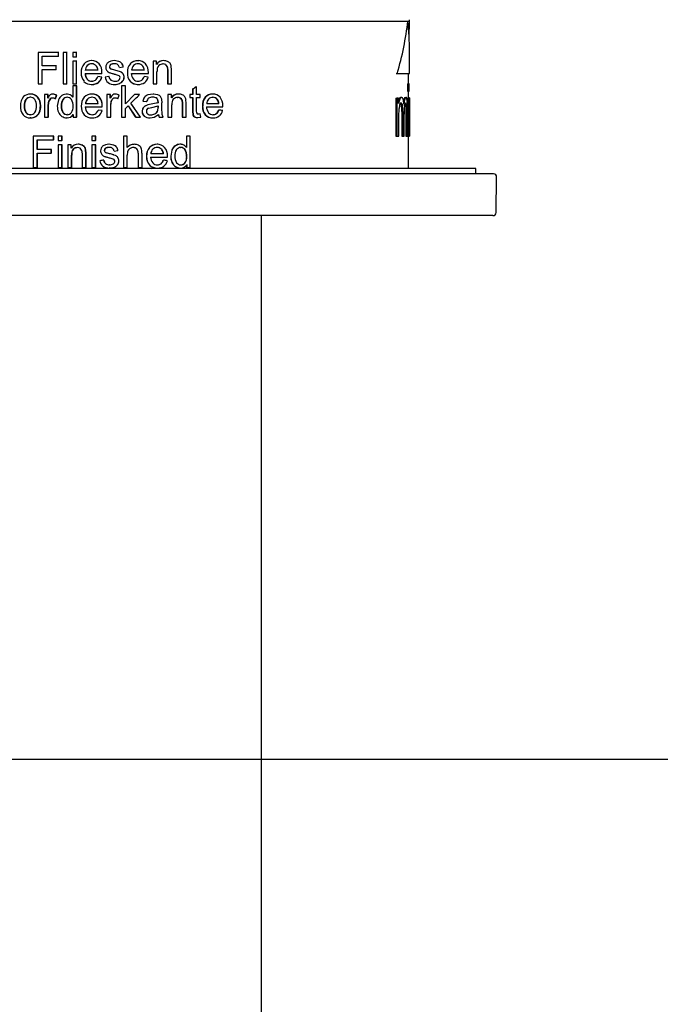
# Model space of a CAD drawing. Extents: x 33 to 271, y 10 to 201.
# Drawn here: x 82 to 95, y 53 to 74 of the extents above; entities that cross this region are included whole.
import ezdxf

# ---------------------------------------------------------------- set-up
doc = ezdxf.new("R2010")
doc.units = 0
for name, color, linetype in [('27750-RIVESTIMEN', 7, 'CONTINUOUS'), ('_TRANSLATION', 7, 'CONTINUOUS'), ('C028118_30000ZZ', 7, 'CONTINUOUS'), ('C034052_06801ZZ', 7, 'CONTINUOUS'), ('C079E90', 7, 'CONTINUOUS'), ('C098078_00101ZZ', 7, 'CONTINUOUS')]:
    doc.layers.add(name, color=color, linetype=linetype)

# ---------------------------------------------------------------- blocks, each defined once
blk = doc.blocks.new('SE2')
at = {"layer": '27750-RIVESTIMEN', "color": 7, "linetype": 'CONTINUOUS'}
for p, q in [((89.857, 73.379), (89.863, 73.733)), ((89.842, 72.503), (89.844, 72.633))]:
    blk.add_line(p, q, dxfattribs=at)
at = {"layer": 'C028118_30000ZZ', "color": 7, "linetype": 'CONTINUOUS'}
for p, q in [((91.261, 70.631), (76.741, 70.631)), ((91.261, 70.521), (91.261, 70.631))]:
    blk.add_line(p, q, dxfattribs=at)
at = {"layer": 'C034052_06801ZZ', "color": 7, "linetype": 'CONTINUOUS'}
for p, q in [((91.633, 70.521), (76.368, 70.521)), ((91.686, 69.706), (91.699, 70.454)), ((91.62, 69.641), (76.381, 69.641))]:
    blk.add_line(p, q, dxfattribs=at)
for centre, start, end in [((91.633, 70.455), 359, 90), ((91.62, 69.707), 270, 359)]:
    blk.add_arc(centre, 0.066, start, end, dxfattribs=at)
at = {"layer": 'C079E90', "color": 7, "linetype": 'CONTINUOUS'}
for p, q in [((89.864, 73.733), (89.864, 73.763)), ((78.138, 73.733), (89.864, 73.733)), ((82.047, 73.073), (82.047, 72.413)), ((82.475, 73.073), (82.047, 73.073)), ((82.13, 72.995), (82.475, 72.995)), ((82.13, 72.791), (82.13, 72.995)), ((82.48, 73.073), (82.475, 73.073)), ((82.475, 72.995), (82.475, 73.073)), ((82.48, 72.995), (82.475, 72.995)), ((82.652, 73.073), (82.573, 73.073)), ((82.573, 73.073), (82.573, 72.413)), ((82.652, 72.413), (82.652, 73.073)), ((82.657, 73.073), (82.652, 73.073)), ((82.856, 73.073), (82.776, 73.073)), ((82.776, 73.073), (82.776, 72.98)), ((82.776, 72.98), (82.856, 72.98)), ((82.856, 72.98), (82.856, 73.073)), ((82.86, 73.073), (82.856, 73.073)), ((82.86, 72.98), (82.856, 72.98)), ((89.864, 72.633), (89.864, 73.099)), ((82.428, 72.791), (82.13, 72.791)), ((82.434, 72.791), (82.428, 72.791)), ((82.428, 72.713), (82.428, 72.791)), ((82.856, 72.891), (82.776, 72.891)), ((82.776, 72.891), (82.776, 72.413)), ((82.856, 72.413), (82.856, 72.891)), ((82.86, 72.891), (82.856, 72.891)), ((83.084, 72.798), (83.08, 72.798)), ((83.166, 72.902), (83.162, 72.902)), ((83.175, 72.902), (83.172, 72.902)), ((83.177, 72.835), (83.173, 72.835)), ((83.331, 72.836), (83.329, 72.836)), ((83.576, 72.892), (83.525, 72.868)), ((83.55, 72.773), (83.548, 72.773)), ((83.573, 72.817), (83.572, 72.817)), ((83.646, 72.902), (83.576, 72.892)), ((83.662, 72.703), (83.589, 72.724)), ((83.591, 72.724), (83.589, 72.724)), ((83.663, 72.703), (83.591, 72.724)), ((83.745, 72.885), (83.646, 72.902)), ((83.648, 72.902), (83.646, 72.902)), ((83.746, 72.885), (83.648, 72.902)), ((83.747, 72.886), (83.746, 72.886)), ((83.757, 72.757), (83.837, 72.768)), ((83.758, 72.757), (83.757, 72.757)), ((83.758, 72.757), (83.837, 72.768)), ((83.809, 72.841), (83.808, 72.841)), ((83.838, 72.768), (83.837, 72.768)), ((84.027, 72.868), (84.026, 72.868)), ((84.148, 72.902), (84.148, 72.902)), ((84.149, 72.835), (84.15, 72.835)), ((84.167, 72.902), (84.165, 72.902)), ((84.25, 72.788), (84.251, 72.788)), ((84.465, 72.891), (84.467, 72.891)), ((84.54, 72.891), (84.467, 72.891)), ((84.467, 72.891), (84.467, 72.413)), ((84.54, 72.823), (84.54, 72.891)), ((84.673, 72.832), (84.675, 72.832)), ((84.69, 72.902), (84.692, 72.902)), ((84.728, 72.816), (84.731, 72.816)), ((84.762, 72.778), (84.771, 72.704)), ((84.762, 72.777), (84.765, 72.777)), ((84.765, 72.778), (84.774, 72.704)), ((84.856, 72.707), (84.849, 72.785)), ((82.13, 72.713), (82.428, 72.713)), ((82.13, 72.413), (82.13, 72.713)), ((82.434, 72.713), (82.428, 72.713)), ((83.034, 72.631), (83.389, 72.631)), ((83.304, 72.698), (83.038, 72.698)), ((83.387, 72.556), (83.304, 72.567)), ((83.306, 72.567), (83.304, 72.567)), ((83.389, 72.556), (83.306, 72.567)), ((83.389, 72.556), (83.387, 72.556)), ((83.389, 72.631), (83.39, 72.653)), ((83.391, 72.631), (83.389, 72.631)), ((83.392, 72.653), (83.39, 72.653)), ((83.536, 72.568), (83.456, 72.555)), ((83.538, 72.568), (83.536, 72.568)), ((83.57, 72.642), (83.607, 72.631)), ((83.663, 72.703), (83.661, 72.703)), ((83.781, 72.665), (83.662, 72.703)), ((83.782, 72.664), (83.663, 72.703)), ((83.665, 72.615), (83.664, 72.616)), ((83.664, 72.615), (83.747, 72.588)), ((83.782, 72.665), (83.782, 72.665)), ((83.836, 72.622), (83.835, 72.622)), ((83.855, 72.553), (83.855, 72.553)), ((84.009, 72.631), (84.367, 72.631)), ((84.281, 72.698), (84.013, 72.698)), ((84.28, 72.567), (84.281, 72.567)), ((84.365, 72.556), (84.281, 72.567)), ((84.367, 72.631), (84.368, 72.653)), ((84.548, 72.413), (84.548, 72.674)), ((84.771, 72.704), (84.771, 72.413)), ((84.771, 72.704), (84.774, 72.704)), ((84.774, 72.704), (84.774, 72.413)), ((84.855, 72.413), (84.855, 72.707)), ((89.585, 72.633), (89.607, 72.633)), ((89.607, 72.633), (89.864, 72.633)), ((82.047, 72.413), (82.13, 72.413)), ((82.137, 72.413), (82.13, 72.413)), ((82.573, 72.413), (82.652, 72.413)), ((82.657, 72.413), (82.652, 72.413)), ((82.776, 72.413), (82.856, 72.413)), ((82.856, 72.369), (82.777, 72.369)), ((82.777, 72.369), (82.777, 72.132)), ((82.86, 72.413), (82.856, 72.413)), ((82.856, 71.709), (82.856, 72.369)), ((82.861, 72.369), (82.856, 72.369)), ((82.861, 71.709), (82.861, 72.369)), ((83.081, 72.51), (83.078, 72.51)), ((83.181, 72.468), (83.178, 72.468)), ((83.179, 72.402), (83.181, 72.402)), ((83.316, 72.443), (83.313, 72.443)), ((83.576, 72.495), (83.574, 72.495)), ((83.635, 72.402), (83.638, 72.402)), ((83.662, 72.469), (83.661, 72.469)), ((83.662, 72.403), (83.661, 72.403)), ((83.763, 72.422), (83.762, 72.422)), ((83.884, 72.369), (83.802, 72.369)), ((83.802, 72.369), (83.802, 71.709)), ((83.831, 72.477), (83.831, 72.477)), ((83.884, 71.993), (83.884, 72.369)), ((83.884, 71.992), (83.884, 72.369)), ((83.884, 72.369), (83.884, 72.369)), ((84.051, 72.421), (84.052, 72.421)), ((84.153, 72.402), (84.152, 72.402)), ((84.153, 72.468), (84.154, 72.468)), ((84.173, 72.402), (84.175, 72.402)), ((84.229, 72.493), (84.23, 72.493)), ((84.465, 72.413), (84.467, 72.413)), ((84.467, 72.413), (84.548, 72.413)), ((84.771, 72.413), (84.774, 72.413)), ((84.774, 72.413), (84.855, 72.413)), ((85.296, 72.305), (85.296, 72.187)), ((85.296, 72.305), (85.301, 72.305)), ((85.301, 72.305), (85.301, 72.187)), ((85.374, 72.354), (85.379, 72.354)), ((85.379, 72.187), (85.379, 72.354)), ((89.822, 72.413), (89.822, 72.257)), ((89.822, 72.413), (89.844, 72.413)), ((89.842, 72.413), (89.842, 72.503)), ((89.854, 72.413), (89.844, 72.413)), ((89.844, 72.413), (89.844, 72.257)), ((89.854, 72.257), (89.854, 72.413)), ((81.884, 72.198), (81.875, 72.198)), ((81.889, 72.131), (81.881, 72.131)), ((81.892, 72.198), (81.885, 72.198)), ((82.04, 72.133), (82.033, 72.133)), ((82.252, 72.187), (82.182, 72.187)), ((82.182, 72.187), (82.182, 71.709)), ((82.252, 72.114), (82.252, 72.187)), ((82.259, 72.187), (82.252, 72.187)), ((82.259, 72.114), (82.259, 72.187)), ((82.308, 72.098), (82.302, 72.098)), ((82.354, 72.114), (82.348, 72.114)), ((82.358, 72.197), (82.352, 72.197)), ((82.405, 72.097), (82.432, 72.172)), ((82.411, 72.097), (82.405, 72.097)), ((82.411, 72.097), (82.438, 72.172)), ((82.438, 72.172), (82.432, 72.172)), ((82.651, 72.198), (82.645, 72.198)), ((82.66, 72.131), (82.655, 72.131)), ((82.777, 72.132), (82.764, 72.147)), ((82.782, 72.132), (82.771, 72.145)), ((83.171, 72.198), (83.167, 72.198)), ((83.18, 72.198), (83.176, 72.198)), ((83.181, 72.131), (83.178, 72.131)), ((83.336, 72.132), (83.333, 72.132)), ((83.566, 72.187), (83.493, 72.187)), ((83.493, 72.187), (83.493, 71.709)), ((83.566, 72.114), (83.566, 72.187)), ((83.567, 72.187), (83.566, 72.187)), ((83.567, 72.114), (83.567, 72.187)), ((83.619, 72.098), (83.617, 72.098)), ((83.667, 72.114), (83.665, 72.114)), ((83.671, 72.197), (83.67, 72.197)), ((83.725, 72.097), (83.753, 72.172)), ((83.726, 72.097), (83.725, 72.097)), ((83.726, 72.097), (83.754, 72.172)), ((83.754, 72.172), (83.753, 72.172)), ((84.076, 72.187), (83.884, 71.992)), ((84.182, 72.187), (84.076, 72.187)), ((84.286, 72.132), (84.287, 72.132)), ((84.466, 72.198), (84.358, 72.181)), ((84.358, 72.181), (84.359, 72.181)), ((84.468, 72.198), (84.359, 72.181)), ((84.454, 72.13), (84.456, 72.13)), ((84.466, 72.198), (84.468, 72.198)), ((84.567, 72.182), (84.468, 72.198)), ((84.48, 72.198), (84.477, 72.198)), ((84.546, 72.102), (84.548, 72.102)), ((84.776, 72.187), (84.776, 71.709)), ((84.776, 72.187), (84.779, 72.187)), ((84.851, 72.187), (84.779, 72.187)), ((84.779, 72.187), (84.779, 71.709)), ((84.851, 72.119), (84.851, 72.187)), ((84.982, 72.128), (84.985, 72.128)), ((84.999, 72.198), (85.002, 72.198)), ((85.037, 72.112), (85.041, 72.112)), ((85.238, 72.187), (85.238, 72.124)), ((85.238, 72.187), (85.242, 72.187)), ((85.238, 72.124), (85.242, 72.124)), ((85.301, 72.187), (85.242, 72.187)), ((85.242, 72.187), (85.242, 72.124)), ((85.242, 72.124), (85.301, 72.124)), ((85.296, 72.124), (85.296, 71.849)), ((85.301, 72.124), (85.301, 71.849)), ((85.459, 72.187), (85.379, 72.187)), ((85.379, 71.844), (85.379, 72.124)), ((85.379, 72.124), (85.459, 72.124)), ((85.459, 72.124), (85.459, 72.187)), ((85.564, 72.131), (85.57, 72.131)), ((85.722, 72.198), (85.717, 72.198)), ((85.72, 72.131), (85.727, 72.131)), ((85.733, 72.198), (85.725, 72.198)), ((89.579, 72.11), (89.579, 71.313)), ((89.579, 72.11), (89.6, 72.11)), ((89.635, 72.11), (89.6, 72.11)), ((89.6, 72.11), (89.6, 71.313)), ((89.635, 71.998), (89.635, 72.11)), ((89.676, 72.128), (89.697, 72.128)), ((89.769, 72.128), (89.791, 72.128)), ((89.822, 72.257), (89.844, 72.257)), ((89.822, 72.11), (89.822, 71.972)), ((89.822, 72.11), (89.844, 72.11)), ((89.842, 72.11), (89.842, 72.257)), ((89.844, 72.257), (89.854, 72.257)), ((89.854, 72.11), (89.844, 72.11)), ((89.844, 72.11), (89.844, 71.313)), ((89.854, 71.313), (89.854, 72.11)), ((89.854, 72.11), (89.862, 72.11)), ((89.864, 72.11), (89.862, 72.11)), ((89.862, 72.11), (89.862, 71.313)), ((89.864, 71.997), (89.864, 72.11)), ((81.759, 71.948), (81.751, 71.948)), ((81.794, 72.086), (81.786, 72.086)), ((82.1, 71.955), (82.093, 71.955)), ((82.26, 71.959), (82.273, 72.054)), ((82.26, 71.709), (82.26, 71.959)), ((82.266, 71.959), (82.26, 71.959)), ((82.266, 71.959), (82.279, 72.054)), ((82.266, 71.709), (82.266, 71.959)), ((82.279, 72.054), (82.273, 72.054)), ((82.474, 72.077), (82.45, 71.947)), ((82.538, 71.948), (82.533, 71.948)), ((82.571, 72.087), (82.566, 72.087)), ((83.039, 71.927), (83.394, 71.927)), ((83.308, 71.994), (83.043, 71.994)), ((83.088, 72.094), (83.085, 72.094)), ((83.394, 71.927), (83.394, 71.949)), ((83.397, 71.949), (83.394, 71.949)), ((83.396, 71.927), (83.394, 71.927)), ((83.396, 71.927), (83.397, 71.949)), ((83.574, 71.959), (83.587, 72.054)), ((83.574, 71.709), (83.574, 71.959)), ((83.575, 71.959), (83.574, 71.959)), ((83.575, 71.959), (83.589, 72.054)), ((83.575, 71.709), (83.575, 71.959)), ((83.589, 72.054), (83.587, 72.054)), ((83.884, 71.898), (83.941, 71.953)), ((83.884, 71.898), (83.941, 71.953)), ((83.884, 71.709), (83.884, 71.898)), ((83.884, 71.709), (83.884, 71.898)), ((83.884, 71.898), (83.884, 71.898)), ((83.941, 71.953), (84.1, 71.709)), ((83.941, 71.953), (84.092, 71.72)), ((84.2, 71.709), (83.998, 72.009)), ((84.079, 71.888), (83.998, 72.009)), ((84.25, 72.051), (84.33, 72.04)), ((84.25, 72.051), (84.251, 72.051)), ((84.251, 72.051), (84.331, 72.04)), ((84.252, 71.899), (84.253, 71.899)), ((84.353, 71.972), (84.294, 71.945)), ((84.294, 71.945), (84.295, 71.945)), ((84.354, 71.972), (84.296, 71.945)), ((84.329, 72.04), (84.33, 72.04)), ((84.425, 71.985), (84.353, 71.971)), ((84.427, 71.985), (84.354, 71.971)), ((84.368, 71.901), (84.439, 71.918)), ((84.569, 72.012), (84.425, 71.984)), ((84.425, 71.984), (84.426, 71.984)), ((84.571, 72.012), (84.427, 71.985)), ((84.439, 71.918), (84.571, 71.949)), ((84.57, 72.033), (84.569, 72.012)), ((84.569, 72.033), (84.571, 72.033)), ((84.569, 72.012), (84.571, 72.012)), ((84.569, 71.949), (84.569, 71.919)), ((84.569, 71.919), (84.571, 71.919)), ((84.572, 72.033), (84.571, 72.012)), ((84.571, 71.949), (84.571, 71.919)), ((84.654, 72.017), (84.648, 72.092)), ((84.653, 71.909), (84.653, 72.017)), ((84.658, 71.766), (84.653, 71.909)), ((84.859, 71.709), (84.859, 71.97)), ((85.07, 72.073), (85.074, 72.073)), ((85.071, 72.074), (85.079, 72)), ((85.075, 72.074), (85.084, 72)), ((85.079, 72), (85.084, 72)), ((85.08, 72), (85.08, 71.709)), ((85.084, 72), (85.084, 71.709)), ((85.165, 72.003), (85.158, 72.081)), ((85.164, 71.709), (85.164, 72.003)), ((85.504, 71.944), (85.51, 71.944)), ((85.591, 71.927), (85.933, 71.927)), ((85.852, 71.994), (85.595, 71.994)), ((85.816, 72.084), (85.823, 72.084)), ((85.933, 71.927), (85.933, 71.949)), ((89.639, 71.726), (89.645, 71.893)), ((89.64, 72.092), (89.662, 72.092)), ((89.669, 72.011), (89.69, 72.011)), ((89.694, 71.966), (89.715, 71.966)), ((89.777, 71.988), (89.798, 71.988)), ((89.783, 71.931), (89.805, 71.931)), ((89.784, 71.931), (89.785, 71.815)), ((89.805, 71.931), (89.807, 71.815)), ((89.864, 71.785), (89.864, 72.01)), ((81.795, 71.81), (81.787, 71.81)), ((81.889, 71.764), (81.881, 71.764)), ((81.889, 71.698), (81.881, 71.698)), ((82.073, 71.809), (82.066, 71.809)), ((82.182, 71.709), (82.26, 71.709)), ((82.266, 71.709), (82.26, 71.709)), ((82.574, 71.81), (82.569, 71.81)), ((82.656, 71.698), (82.651, 71.698)), ((82.664, 71.765), (82.659, 71.765)), ((82.782, 71.769), (82.782, 71.709)), ((82.782, 71.709), (82.856, 71.709)), ((82.861, 71.709), (82.856, 71.709)), ((83.086, 71.806), (83.083, 71.806)), ((83.185, 71.764), (83.182, 71.764)), ((83.183, 71.698), (83.186, 71.698)), ((83.392, 71.852), (83.308, 71.863)), ((83.311, 71.863), (83.309, 71.863)), ((83.394, 71.852), (83.31, 71.863)), ((83.321, 71.739), (83.318, 71.739)), ((83.394, 71.852), (83.392, 71.852)), ((83.493, 71.709), (83.574, 71.709)), ((83.575, 71.709), (83.574, 71.709)), ((83.802, 71.709), (83.884, 71.709)), ((83.884, 71.709), (83.884, 71.709)), ((84.098, 71.861), (84.079, 71.888)), ((84.092, 71.72), (84.1, 71.709)), ((84.1, 71.709), (84.2, 71.709)), ((84.1, 71.709), (84.1, 71.709)), ((84.236, 71.835), (84.237, 71.835)), ((84.279, 71.736), (84.28, 71.736)), ((84.4, 71.697), (84.402, 71.697)), ((84.402, 71.698), (84.491, 71.714)), ((84.419, 71.761), (84.421, 71.761)), ((84.491, 71.714), (84.578, 71.767)), ((84.503, 71.782), (84.505, 71.782)), ((84.556, 71.838), (84.559, 71.838)), ((84.576, 71.767), (84.592, 71.709)), ((84.578, 71.767), (84.594, 71.709)), ((84.592, 71.709), (84.595, 71.709)), ((84.594, 71.709), (84.679, 71.709)), ((84.679, 71.709), (84.658, 71.766)), ((84.776, 71.709), (84.779, 71.709)), ((84.779, 71.709), (84.859, 71.709)), ((85.08, 71.709), (85.084, 71.709)), ((85.084, 71.709), (85.164, 71.709)), ((85.296, 71.849), (85.305, 71.753)), ((85.296, 71.849), (85.301, 71.849)), ((85.301, 71.849), (85.309, 71.753)), ((85.305, 71.753), (85.309, 71.753)), ((85.339, 71.716), (85.344, 71.716)), ((85.384, 71.8), (85.379, 71.844)), ((85.405, 71.703), (85.411, 71.703)), ((85.411, 71.703), (85.47, 71.709)), ((85.454, 71.781), (85.419, 71.778)), ((85.419, 71.778), (85.424, 71.778)), ((85.459, 71.781), (85.424, 71.778)), ((85.454, 71.781), (85.459, 71.781)), ((85.47, 71.71), (85.459, 71.781)), ((85.564, 71.761), (85.57, 71.761)), ((85.719, 71.698), (85.724, 71.698)), ((85.724, 71.764), (85.73, 71.764)), ((85.733, 71.698), (85.74, 71.698)), ((85.796, 71.789), (85.803, 71.789)), ((85.845, 71.863), (85.852, 71.863)), ((89.639, 71.313), (89.639, 71.726)), ((89.701, 71.831), (89.701, 71.313)), ((89.701, 71.831), (89.722, 71.831)), ((89.723, 71.831), (89.723, 71.313)), ((89.751, 71.313), (89.751, 71.776)), ((89.785, 71.815), (89.785, 71.313)), ((89.785, 71.815), (89.807, 71.815)), ((89.807, 71.815), (89.807, 71.313)), ((89.824, 71.313), (89.824, 71.86)), ((89.864, 71.313), (89.864, 71.748)), ((82.368, 71.313), (81.943, 71.313)), ((81.943, 71.313), (81.943, 70.653)), ((82.368, 71.235), (82.368, 71.313)), ((82.374, 71.313), (82.368, 71.313)), ((82.374, 71.235), (82.374, 71.313)), ((82.547, 71.313), (82.468, 71.313)), ((82.468, 71.313), (82.468, 71.22)), ((82.547, 71.22), (82.547, 71.313)), ((82.552, 71.313), (82.547, 71.313)), ((82.552, 71.22), (82.552, 71.313)), ((83.255, 71.313), (83.175, 71.313)), ((83.175, 71.313), (83.175, 71.22)), ((83.255, 71.22), (83.255, 71.313)), ((83.258, 71.313), (83.255, 71.313)), ((83.258, 71.22), (83.258, 71.313)), ((83.923, 71.313), (83.841, 71.313)), ((83.841, 71.313), (83.841, 70.653)), ((83.923, 71.076), (83.923, 71.313)), ((83.923, 71.076), (83.923, 71.313)), ((83.923, 71.313), (83.923, 71.313)), ((85.167, 71.313), (85.167, 71.076)), ((85.167, 71.313), (85.171, 71.313)), ((85.25, 71.313), (85.171, 71.313)), ((85.171, 71.313), (85.171, 71.076)), ((85.25, 70.653), (85.25, 71.313)), ((89.579, 71.313), (89.6, 71.313)), ((89.6, 71.313), (89.639, 71.313)), ((89.701, 71.313), (89.723, 71.313)), ((89.723, 71.313), (89.751, 71.313)), ((89.785, 71.313), (89.807, 71.313)), ((89.807, 71.313), (89.824, 71.313)), ((89.824, 71.313), (89.844, 71.313)), ((89.842, 70.631), (89.842, 71.313)), ((89.844, 71.313), (89.854, 71.313)), ((89.854, 71.313), (89.862, 71.313)), ((89.862, 71.313), (89.864, 71.313)), ((82.026, 71.031), (82.026, 71.235)), ((82.026, 71.235), (82.368, 71.235)), ((82.033, 71.031), (82.033, 71.235)), ((82.374, 71.235), (82.368, 71.235)), ((82.468, 71.22), (82.547, 71.22)), ((82.547, 71.131), (82.468, 71.131)), ((82.468, 71.131), (82.468, 70.653)), ((82.552, 71.22), (82.547, 71.22)), ((82.547, 70.653), (82.547, 71.131)), ((82.552, 71.131), (82.547, 71.131)), ((82.552, 70.653), (82.552, 71.131)), ((82.739, 71.131), (82.668, 71.131)), ((82.668, 71.131), (82.668, 70.653)), ((82.739, 71.063), (82.739, 71.131)), ((82.744, 71.131), (82.739, 71.131)), ((82.744, 71.063), (82.744, 71.131)), ((82.876, 71.072), (82.872, 71.072)), ((82.893, 71.142), (82.889, 71.142)), ((82.971, 71.126), (82.893, 71.142)), ((82.971, 71.127), (82.968, 71.127)), ((83.025, 71.085), (83.021, 71.085)), ((83.175, 71.22), (83.255, 71.22)), ((83.255, 71.131), (83.175, 71.131)), ((83.175, 71.131), (83.175, 70.653)), ((83.258, 71.22), (83.255, 71.22)), ((83.255, 70.653), (83.255, 71.131)), ((83.258, 71.131), (83.255, 71.131)), ((83.258, 70.653), (83.258, 71.131)), ((83.465, 71.132), (83.414, 71.108)), ((83.536, 71.142), (83.466, 71.132)), ((83.635, 71.125), (83.536, 71.142)), ((83.538, 71.142), (83.536, 71.142)), ((83.636, 71.125), (83.538, 71.142)), ((83.636, 71.126), (83.635, 71.126)), ((83.699, 71.081), (83.698, 71.081)), ((84.039, 71.14), (84.039, 71.14)), ((84.05, 71.072), (84.05, 71.072)), ((84.066, 71.142), (84.067, 71.142)), ((84.075, 71.142), (84.075, 71.142)), ((84.39, 71.075), (84.392, 71.075)), ((84.551, 71.142), (84.553, 71.142)), ((84.552, 71.075), (84.554, 71.075)), ((84.564, 71.142), (84.561, 71.142)), ((84.931, 71.111), (84.935, 71.111)), ((85.04, 71.142), (85.037, 71.142)), ((85.044, 71.075), (85.048, 71.075)), ((85.171, 71.076), (85.158, 71.091)), ((82.321, 71.031), (82.026, 71.031)), ((82.026, 70.653), (82.026, 70.953)), ((82.026, 70.953), (82.321, 70.953)), ((82.033, 70.653), (82.033, 70.953)), ((82.321, 70.953), (82.321, 71.031)), ((82.328, 71.031), (82.321, 71.031)), ((82.328, 70.953), (82.321, 70.953)), ((82.328, 70.953), (82.328, 71.031)), ((82.747, 70.653), (82.747, 70.914)), ((82.752, 70.914), (82.747, 70.914)), ((82.752, 70.653), (82.752, 70.914)), ((82.787, 71.039), (82.783, 71.04)), ((82.961, 71.018), (82.97, 70.944)), ((82.97, 70.944), (82.97, 70.653)), ((83.051, 70.947), (83.045, 71.025)), ((83.048, 71.025), (83.045, 71.025)), ((83.055, 70.947), (83.048, 71.025)), ((83.051, 70.653), (83.051, 70.947)), ((83.054, 70.947), (83.051, 70.947)), ((83.054, 70.653), (83.054, 70.947)), ((83.44, 71.013), (83.438, 71.013)), ((83.463, 71.057), (83.461, 71.057)), ((83.462, 70.881), (83.501, 70.87)), ((83.551, 70.943), (83.479, 70.964)), ((83.481, 70.964), (83.479, 70.964)), ((83.553, 70.943), (83.481, 70.964)), ((83.553, 70.943), (83.551, 70.942)), ((83.553, 70.855), (83.637, 70.828)), ((83.555, 70.855), (83.554, 70.856)), ((83.638, 70.918), (83.627, 70.921)), ((83.647, 70.997), (83.727, 71.008)), ((83.648, 70.997), (83.647, 70.997)), ((83.648, 70.997), (83.727, 71.008)), ((83.725, 70.862), (83.724, 70.862)), ((83.728, 71.008), (83.727, 71.008)), ((83.923, 70.653), (83.923, 70.914)), ((83.923, 70.653), (83.923, 70.914)), ((83.923, 70.914), (83.923, 70.914)), ((83.937, 71.002), (83.937, 71.002)), ((83.981, 71.053), (83.981, 71.053)), ((84.124, 71.044), (84.124, 71.044)), ((84.15, 70.956), (84.151, 70.956)), ((84.151, 70.956), (84.151, 70.653)), ((84.151, 70.956), (84.151, 70.653)), ((84.233, 70.653), (84.233, 70.956)), ((84.328, 70.888), (84.329, 70.888)), ((84.413, 70.871), (84.77, 70.871)), ((84.685, 70.938), (84.418, 70.938)), ((84.652, 71.028), (84.655, 71.028)), ((84.77, 70.871), (84.771, 70.893)), ((84.861, 71.021), (84.837, 70.891)), ((84.837, 70.892), (84.84, 70.892)), ((84.864, 71.021), (84.84, 70.891)), ((84.86, 71.021), (84.864, 71.021)), ((85.137, 71.029), (85.141, 71.029)), ((85.172, 70.885), (85.177, 70.885)), ((81.943, 70.653), (82.026, 70.653)), ((82.033, 70.653), (82.026, 70.653)), ((82.468, 70.653), (82.547, 70.653)), ((82.552, 70.653), (82.547, 70.653)), ((82.668, 70.653), (82.747, 70.653)), ((82.752, 70.653), (82.747, 70.653)), ((82.97, 70.653), (83.051, 70.653)), ((83.054, 70.653), (83.051, 70.653)), ((83.175, 70.653), (83.255, 70.653)), ((83.258, 70.653), (83.255, 70.653)), ((83.428, 70.808), (83.426, 70.808)), ((83.466, 70.735), (83.464, 70.735)), ((83.552, 70.709), (83.55, 70.709)), ((83.653, 70.662), (83.652, 70.662)), ((83.721, 70.717), (83.72, 70.717)), ((83.745, 70.793), (83.744, 70.793)), ((83.841, 70.653), (83.923, 70.653)), ((83.923, 70.653), (83.923, 70.653)), ((84.151, 70.653), (84.233, 70.653)), ((84.151, 70.653), (84.151, 70.653)), ((84.39, 70.705), (84.392, 70.705)), ((84.556, 70.708), (84.558, 70.708)), ((84.632, 70.733), (84.634, 70.733)), ((84.682, 70.807), (84.685, 70.807)), ((84.863, 70.761), (84.866, 70.761)), ((84.936, 70.674), (84.94, 70.674)), ((85.048, 70.709), (85.052, 70.709)), ((85.137, 70.751), (85.142, 70.751)), ((85.172, 70.712), (85.172, 70.653)), ((85.172, 70.653), (85.176, 70.653)), ((85.176, 70.713), (85.176, 70.653)), ((85.176, 70.653), (85.25, 70.653)), ((83.527, 70.642), (83.529, 70.642)), ((83.552, 70.643), (83.551, 70.643)), ((84.433, 70.62), (84.435, 70.62)), ((84.555, 70.642), (84.557, 70.642)), ((84.569, 70.642), (84.572, 70.642)), ((85.04, 70.642), (85.044, 70.642))]:
    blk.add_line(p, q, dxfattribs=at)
for centre, radius, start, end in [((83.219, 72.663), 0.268, 140.2109, 183.3184), ((83.166, 72.692), 0.21, 88.2075, 137.0305), ((83.19, 72.693), 0.151, 136.4246, 178.2629), ((83.193, 72.693), 0.152, 136.525, 178.3154), ((83.171, 72.705), 0.13, 89.0296, 134.6774), ((83.175, 72.705), 0.13, 89.1454, 134.7106), ((83.178, 72.696), 0.206, 42.9934, 91.525), ((83.175, 72.708), 0.127, 39.1404, 90.5498), ((83.143, 72.694), 0.161, 1.2516, 35.6956), ((83.128, 72.668), 0.262, 356.6524, 40.019), ((83.592, 72.765), 0.122, 151.8602, 180.6424), ((83.593, 72.763), 0.123, 179.6208, 211.0812), ((83.604, 72.758), 0.136, 125.6795, 151.4729), ((83.609, 72.769), 0.061, 127.6641, 175.6147), ((83.594, 72.773), 0.0458, 179.2431, 217.7303), ((83.611, 72.769), 0.061, 127.6818, 175.6805), ((83.596, 72.773), 0.0459, 179.2095, 217.6345), ((83.611, 72.788), 0.0684, 219.6501, 251.9702), ((83.612, 72.788), 0.0685, 219.6085, 251.8114), ((83.642, 72.692), 0.144, 86.12, 119.383), ((83.644, 72.692), 0.144, 91.6148, 119.3527), ((83.659, 72.724), 0.112, 53.8708, 93.5702), ((83.669, 72.745), 0.0887, 7.7202, 51.1221), ((83.702, 72.756), 0.136, 38.6578, 71.6224), ((83.703, 72.757), 0.136, 38.5955, 71.4825), ((83.666, 72.745), 0.173, 7.5704, 33.9017), ((83.657, 72.74), 0.182, 8.6502, 33.7657), ((84.19, 72.663), 0.266, 139.6991, 183.3057), ((84.142, 72.688), 0.214, 88.2089, 136.54), ((84.164, 72.693), 0.151, 135.9832, 178.1704), ((84.142, 72.688), 0.213, 88.3409, 122.8849), ((84.148, 72.703), 0.132, 89.0106, 134.2594), ((84.154, 72.694), 0.207, 86.9299, 91.5502), ((84.155, 72.694), 0.208, 43.2266, 91.5973), ((84.151, 72.707), 0.128, 39.3816, 90.5077), ((84.151, 72.706), 0.129, 39.4252, 90.6292), ((84.12, 72.694), 0.16, 1.2156, 35.8091), ((84.121, 72.694), 0.16, 1.2691, 35.8993), ((84.107, 72.668), 0.261, 356.6434, 40.1778), ((84.684, 72.727), 0.175, 88.1674, 146.4306), ((84.686, 72.726), 0.176, 88.054, 146.3887), ((84.712, 72.693), 0.164, 140.2452, 186.8074), ((84.674, 72.697), 0.135, 89.4938, 130.9934), ((84.674, 72.725), 0.107, 59.3854, 90.8856), ((84.677, 72.725), 0.107, 59.3778, 90.9998), ((84.693, 72.697), 0.205, 67.6006, 90.2996), ((84.686, 72.746), 0.082, 22.3613, 59.0636), ((84.689, 72.746), 0.082, 22.4392, 59.2022), ((84.725, 72.771), 0.124, 36.7121, 68.3268), ((84.707, 72.761), 0.145, 9.6529, 35.4227), ((83.208, 72.633), 0.257, 176.6303, 220.314), ((83.218, 72.63), 0.184, 179.6707, 220.5667), ((83.224, 72.632), 0.187, 180.1817, 220.3376), ((83.154, 72.614), 0.157, 309.2805, 342.5022), ((83.185, 72.606), 0.208, 308.1208, 346.1973), ((83.187, 72.606), 0.208, 308.2808, 346.2704), ((83.639, 72.581), 0.185, 187.807, 229.2226), ((83.588, 72.763), 0.119, 211.9939, 245.9001), ((83.651, 72.581), 0.116, 186.5419, 228.5263), ((83.653, 72.581), 0.116, 186.4969, 228.4224), ((83.837, 73.379), 0.783, 252.9183, 257.3238), ((83.697, 72.548), 0.0739, 309.4756, 357.5274), ((83.717, 72.543), 0.0539, 1.801, 56.4104), ((83.735, 72.551), 0.123, 35.2875, 67.5463), ((83.735, 72.551), 0.123, 35.3526, 67.6518), ((83.718, 72.554), 0.138, 325.7402, 359.5365), ((83.717, 72.554), 0.138, 325.6175, 359.4872), ((83.736, 72.556), 0.119, 358.4797, 33.5649), ((83.736, 72.557), 0.119, 358.4316, 33.5185), ((84.179, 72.633), 0.255, 176.6441, 220.831), ((84.191, 72.63), 0.183, 179.7268, 220.9994), ((84.13, 72.614), 0.157, 309.1326, 342.4467), ((84.131, 72.614), 0.157, 309.0435, 342.3823), ((84.164, 72.606), 0.207, 307.9391, 346.1368), ((83.166, 72.619), 0.218, 224.6393, 272.8088), ((83.176, 72.603), 0.135, 223.4982, 270.7311), ((83.179, 72.603), 0.135, 223.4308, 270.5529), ((83.17, 72.619), 0.217, 268.474, 272.7573), ((83.186, 72.623), 0.221, 267.7786, 305.3524), ((83.18, 72.592), 0.124, 268.8674, 306.1639), ((83.188, 72.622), 0.221, 267.9087, 305.4208), ((83.645, 72.629), 0.227, 235.9769, 273.9777), ((83.653, 72.599), 0.131, 233.1443, 273.5449), ((83.654, 72.599), 0.131, 233.1028, 273.383), ((83.647, 72.628), 0.227, 267.6593, 273.8785), ((83.67, 72.601), 0.133, 265.9368, 303.9412), ((83.666, 72.652), 0.25, 268.8361, 292.6452), ((83.667, 72.652), 0.25, 268.9641, 292.6421), ((83.705, 72.563), 0.153, 292.238, 325.6686), ((83.705, 72.563), 0.153, 292.3785, 325.7911), ((84.143, 72.624), 0.222, 225.1223, 272.7898), ((84.143, 72.623), 0.222, 245.7717, 272.7389), ((84.152, 72.606), 0.137, 223.9245, 270.7568), ((84.156, 72.594), 0.125, 268.9005, 305.9108), ((84.161, 72.625), 0.223, 267.8769, 272.9369), ((84.157, 72.594), 0.126, 268.8378, 305.9143), ((84.162, 72.625), 0.224, 267.7481, 305.1439), ((81.928, 71.969), 0.256, 136.8022, 184.821), ((81.877, 71.997), 0.2, 88.7794, 132.7418), ((81.881, 72.011), 0.12, 90.0237, 141.6216), ((81.889, 72.011), 0.12, 90.0913, 141.6579), ((81.886, 72), 0.198, 42.1628, 91.4737), ((81.88, 72.01), 0.121, 38.2018, 89.5599), ((81.894, 72), 0.197, 42.1397, 91.4233), ((81.836, 71.968), 0.257, 357.0523, 39.8694), ((81.842, 71.968), 0.258, 357.0233, 39.8008), ((82.437, 72.03), 0.204, 131.8764, 155.4609), ((82.358, 72.029), 0.0885, 129.4006, 164.1555), ((82.364, 72.03), 0.0885, 129.5249, 164.2284), ((82.352, 72.111), 0.0868, 90.1052, 125.5923), ((82.348, 72.039), 0.0748, 90.2173, 128.3071), ((82.355, 72.039), 0.0748, 90.3678, 128.2909), ((82.346, 72.003), 0.111, 57.7619, 89.111), ((82.346, 72.043), 0.155, 56.305, 88.0138), ((82.352, 72.043), 0.155, 56.3115, 87.9033), ((82.652, 72.01), 0.191, 124.7606, 159.3588), ((82.646, 72.012), 0.185, 84.0932, 123.6317), ((82.656, 72.018), 0.112, 90.5971, 142.708), ((82.661, 72.018), 0.112, 90.6712, 142.7478), ((82.652, 72.013), 0.185, 85.8708, 90.2369), ((82.653, 72.012), 0.119, 37.9702, 89.1284), ((82.653, 72.039), 0.159, 41.9253, 85.6399), ((82.648, 72.039), 0.158, 42.9423, 83.8966), ((83.223, 71.959), 0.268, 140.2061, 183.3184), ((83.171, 71.988), 0.21, 88.2073, 137.0256), ((83.176, 72.001), 0.13, 89.0293, 134.673), ((83.179, 72.001), 0.13, 89.145, 134.7062), ((83.183, 71.992), 0.206, 42.997, 91.5256), ((83.179, 72.004), 0.127, 39.1443, 90.5506), ((83.186, 71.992), 0.205, 42.9724, 91.478), ((83.133, 71.964), 0.262, 356.6523, 40.022), ((83.135, 71.964), 0.262, 356.623, 39.9541), ((83.75, 72.026), 0.205, 130.5896, 154.3942), ((83.672, 72.028), 0.0884, 128.0184, 163.2966), ((83.673, 72.028), 0.0884, 128.1424, 163.3731), ((83.67, 72.105), 0.093, 90.021, 124.3394), ((83.666, 72.034), 0.08, 90.1056, 126.9882), ((83.667, 72.034), 0.0801, 90.2505, 126.9734), ((83.664, 71.995), 0.119, 58.8307, 89.2301), ((83.665, 72.035), 0.163, 57.0777, 88.2527), ((83.666, 72.035), 0.163, 57.0554, 88.1522), ((84.442, 72.015), 0.195, 143.0451, 169.5867), ((84.443, 72.015), 0.195, 143.0094, 169.5039), ((84.405, 72.033), 0.155, 107.8421, 140.2519), ((84.406, 72.033), 0.155, 107.7274, 140.0772), ((84.451, 72.018), 0.121, 130.7734, 169.941), ((84.446, 71.985), 0.146, 86.0998, 120.7699), ((84.464, 71.994), 0.137, 52.761, 93.9036), ((84.466, 71.994), 0.137, 52.8129, 94.0684), ((84.478, 72.042), 0.092, 354.7002, 41.7224), ((84.48, 72.042), 0.0918, 354.7198, 41.8903), ((84.528, 72.06), 0.129, 42.1401, 72.1997), ((84.525, 72.068), 0.126, 10.7116, 38.4263), ((84.993, 72.024), 0.174, 88.234, 146.696), ((84.997, 72.024), 0.174, 88.1197, 146.6544), ((84.985, 71.989), 0.138, 89.7892, 130.1126), ((84.983, 72.022), 0.105, 59.1626, 90.8829), ((84.987, 72.022), 0.105, 59.1549, 90.998), ((85.004, 72.002), 0.196, 66.8415, 90.4198), ((84.996, 72.044), 0.0804, 21.6634, 58.9158), ((85, 72.044), 0.0804, 21.732, 59.0568), ((85.036, 72.068), 0.123, 36.8388, 68.7011), ((85.005, 72.053), 0.157, 10.6192, 34.4124), ((85.776, 71.96), 0.273, 141.0571, 183.3174), ((85.782, 71.959), 0.272, 140.9246, 183.2927), ((85.714, 71.996), 0.201, 88.5797, 138.0871), ((85.72, 71.996), 0.202, 88.4408, 137.9883), ((85.725, 72.007), 0.124, 89.2251, 135.7488), ((85.721, 72.011), 0.12, 37.5423, 90.2305), ((85.731, 72.005), 0.193, 41.3379, 91.4707), ((85.727, 72.011), 0.12, 37.5848, 90.3581), ((85.659, 71.963), 0.275, 356.9907, 38.0138), ((81.945, 71.93), 0.273, 176.2595, 217.8421), ((81.966, 71.963), 0.217, 145.642, 184.0083), ((81.972, 71.933), 0.222, 176.1523, 213.6552), ((81.975, 71.963), 0.217, 145.7383, 184.0206), ((81.98, 71.933), 0.223, 176.1305, 213.565), ((81.809, 71.965), 0.205, 356.0148, 35.7461), ((81.791, 71.935), 0.223, 326.0994, 4.0442), ((81.769, 71.939), 0.324, 336.3866, 2.7213), ((81.776, 71.939), 0.325, 336.4389, 2.7464), ((82.765, 71.941), 0.315, 178.903, 203.1876), ((82.758, 71.964), 0.227, 147.3575, 184.2254), ((82.747, 71.932), 0.216, 175.993, 214.507), ((82.764, 71.964), 0.227, 147.4409, 184.2442), ((82.753, 71.932), 0.216, 175.9719, 214.4189), ((82.546, 71.957), 0.238, 356.0263, 32.5365), ((82.577, 71.926), 0.207, 325.135, 3.9427), ((83.212, 71.929), 0.257, 176.6304, 220.3188), ((83.222, 71.926), 0.184, 179.6712, 220.571), ((83.229, 71.928), 0.187, 180.1823, 220.3419), ((83.194, 71.989), 0.151, 136.4202, 178.2619), ((83.198, 71.989), 0.152, 136.5206, 178.3145), ((83.147, 71.99), 0.161, 1.2519, 35.6986), ((84.367, 71.837), 0.13, 151.5135, 180.7671), ((84.368, 71.836), 0.13, 151.4583, 180.7218), ((84.372, 71.834), 0.136, 124.7516, 151.4442), ((84.373, 71.834), 0.136, 124.5638, 151.3589), ((84.395, 71.837), 0.0703, 112.5014, 145.4801), ((84.373, 71.908), 0.197, 339.0175, 3.1053), ((84.375, 71.908), 0.196, 338.9767, 3.0781), ((85.027, 71.99), 0.168, 141.2662, 186.676), ((85.765, 71.928), 0.261, 176.6264, 219.5271), ((85.77, 71.929), 0.261, 176.6535, 219.5956), ((85.778, 71.926), 0.187, 179.6146, 219.6647), ((85.749, 71.989), 0.154, 137.3623, 178.3902), ((85.679, 71.991), 0.166, 1.0257, 34.2879), ((85.686, 71.991), 0.166, 1.0758, 34.3757), ((90.006, 71.937), 0.397, 157.0039, 159.2647), ((90.025, 71.937), 0.395, 156.913, 171.1073), ((89.968, 71.869), 0.324, 160.0111, 175.8588), ((88.774, 71.848), 0.927, 358.9437, 7.2994), ((88.798, 71.848), 0.924, 358.945, 7.328), ((89.293, 71.967), 0.454, 2.6497, 15.7848), ((90.885, 71.799), 1.135, 172.1024, 181.1684), ((89.437, 71.918), 0.347, 2.1275, 11.6607), ((89.46, 71.918), 0.346, 2.1318, 11.7085), ((87.912, 71.887), 1.913, 359.1874, 5.2338), ((81.874, 71.892), 0.194, 221.9606, 272.087), ((81.881, 71.886), 0.121, 218.9166, 270.1507), ((81.889, 71.886), 0.121, 218.8469, 269.9321), ((81.88, 71.887), 0.123, 270.5144, 321.1713), ((81.882, 71.911), 0.213, 269.7918, 300.3415), ((81.89, 71.911), 0.213, 269.8759, 300.4127), ((81.893, 71.893), 0.192, 300.1949, 334.1706), ((81.9, 71.893), 0.192, 300.3861, 334.2631), ((82.663, 71.898), 0.204, 203.2243, 235.6742), ((82.651, 71.881), 0.183, 235.9185, 270.0176), ((82.661, 71.881), 0.116, 217.6005, 268.7621), ((82.666, 71.881), 0.116, 217.5582, 268.6308), ((82.656, 71.847), 0.149, 268.2064, 328.3342), ((82.66, 71.846), 0.148, 268.329, 328.3658), ((82.657, 71.879), 0.115, 270.703, 321.4556), ((83.171, 71.915), 0.218, 224.6441, 272.8088), ((83.18, 71.899), 0.135, 223.5027, 270.7316), ((83.184, 71.899), 0.135, 223.4352, 270.5534), ((83.174, 71.915), 0.217, 268.4665, 272.7574), ((83.184, 71.891), 0.127, 269.008, 305.5214), ((83.19, 71.919), 0.221, 267.7785, 305.3493), ((83.193, 71.918), 0.221, 267.9085, 305.4177), ((83.157, 71.909), 0.158, 309.7397, 342.8779), ((83.19, 71.902), 0.208, 308.1177, 346.1957), ((83.192, 71.902), 0.208, 308.2777, 346.2689), ((84.366, 71.832), 0.13, 178.8249, 227.7244), ((84.367, 71.832), 0.13, 178.8879, 227.7601), ((84.39, 71.875), 0.177, 231.3226, 273.3283), ((84.391, 71.875), 0.178, 231.3692, 273.4292), ((84.394, 71.837), 0.07, 145.2443, 194.7982), ((84.397, 71.837), 0.0725, 194.8111, 228.5881), ((84.415, 71.869), 0.109, 232.6106, 273.4193), ((84.419, 71.938), 0.177, 269.9873, 298.063), ((84.421, 71.938), 0.177, 269.9003, 298.0588), ((84.44, 71.895), 0.13, 298.9981, 333.8361), ((84.442, 71.895), 0.13, 298.8664, 333.7562), ((85.377, 71.785), 0.0787, 204.4533, 241.2068), ((85.382, 71.785), 0.0787, 204.5276, 241.3551), ((85.399, 71.839), 0.137, 243.7887, 272.5555), ((85.404, 71.84), 0.138, 243.8296, 272.6009), ((85.413, 71.811), 0.0312, 200.5503, 239.4796), ((85.421, 71.831), 0.0525, 243.0697, 273.9364), ((85.714, 71.906), 0.209, 223.6723, 272.5678), ((85.72, 71.907), 0.209, 223.6871, 272.621), ((85.729, 71.893), 0.129, 222.4101, 270.5025), ((85.726, 71.883), 0.118, 269.0974, 306.7826), ((85.732, 71.883), 0.118, 269.0288, 306.7754), ((85.738, 71.903), 0.205, 267.7191, 306.7125), ((85.693, 71.907), 0.158, 311.2363, 343.8578), ((85.7, 71.907), 0.158, 311.1168, 343.7821), ((85.728, 71.899), 0.208, 309.7066, 347.1429), ((82.883, 70.97), 0.172, 88.0772, 147.0854), ((82.871, 70.94), 0.131, 89.5028, 131.531), ((82.875, 70.941), 0.131, 89.5874, 131.588), ((82.874, 70.967), 0.105, 59.1005, 90.9723), ((82.89, 70.946), 0.196, 66.8464, 90.3926), ((82.924, 71.013), 0.121, 36.4216, 68.8429), ((82.927, 71.014), 0.121, 36.371, 68.7004), ((82.902, 71.001), 0.145, 9.6261, 35.3071), ((82.906, 71.001), 0.145, 9.5598, 35.2513), ((83.482, 71.005), 0.122, 151.9082, 180.6439), ((83.494, 70.998), 0.136, 125.7312, 151.5225), ((83.532, 70.932), 0.143, 86.1151, 119.4232), ((83.534, 70.932), 0.143, 91.4979, 119.3929), ((83.549, 70.964), 0.112, 53.8349, 93.5696), ((83.592, 70.997), 0.136, 38.6311, 71.6008), ((83.593, 70.997), 0.136, 38.5689, 71.4607), ((83.547, 70.98), 0.182, 8.6434, 33.7434), ((83.555, 70.985), 0.173, 7.5644, 33.8793), ((84.064, 70.956), 0.186, 89.244, 139.6486), ((84.052, 70.934), 0.139, 90.8683, 120.4527), ((84.052, 70.934), 0.138, 90.7524, 120.5001), ((84.064, 70.956), 0.185, 89.3589, 97.6373), ((84.054, 70.97), 0.102, 46.2899, 92.3607), ((84.053, 70.97), 0.102, 46.2328, 87.8348), ((84.071, 70.947), 0.194, 62.9032, 91.2631), ((84.103, 71.01), 0.124, 25.3884, 63.0769), ((83.976, 70.969), 0.257, 356.9982, 21.3286), ((84.594, 70.903), 0.267, 139.9018, 183.3283), ((84.595, 70.903), 0.266, 139.7669, 183.3021), ((84.545, 70.929), 0.212, 88.371, 136.7381), ((84.547, 70.929), 0.213, 88.2385, 136.639), ((84.552, 70.944), 0.131, 89.0339, 134.3773), ((84.553, 70.948), 0.128, 39.1917, 90.4884), ((84.559, 70.936), 0.206, 43.0212, 91.596), ((84.556, 70.947), 0.128, 39.2352, 90.6105), ((84.509, 70.908), 0.262, 356.6386, 39.9644), ((85.04, 70.952), 0.192, 124.3068, 158.8695), ((85.043, 70.952), 0.192, 124.1408, 158.7754), ((85.036, 70.951), 0.191, 89.7058, 123.2103), ((85.039, 70.951), 0.191, 84.2001, 123.1389), ((85.049, 70.96), 0.115, 90.547, 142.1146), ((85.043, 70.955), 0.12, 38.1501, 89.0614), ((85.047, 70.955), 0.12, 38.1859, 89.2535), ((85.042, 70.982), 0.159, 43.0945, 84.0419), ((82.913, 70.934), 0.166, 140.8458, 186.7633), ((82.918, 70.934), 0.166, 140.9413, 186.7908), ((82.886, 70.988), 0.0805, 21.7602, 59.03), ((83.483, 71.003), 0.123, 179.6179, 211.0295), ((83.478, 71.002), 0.119, 211.9379, 245.8566), ((83.499, 71.009), 0.061, 127.7216, 175.6339), ((83.484, 71.013), 0.0459, 179.2391, 217.6783), ((83.501, 71.009), 0.061, 127.7393, 175.6995), ((83.486, 71.013), 0.0459, 179.2056, 217.5826), ((83.5, 71.028), 0.0683, 219.5981, 251.9393), ((83.502, 71.028), 0.0683, 219.5565, 251.7804), ((83.727, 71.616), 0.78, 253.1892, 257.3088), ((83.308, 69.953), 1.019, 69.1198, 76.19), ((83.335, 70.054), 0.916, 71.4177, 76.2191), ((83.559, 70.985), 0.0887, 7.7074, 51.0851), ((83.623, 70.79), 0.125, 35.4114, 67.2547), ((83.626, 70.792), 0.122, 35.2331, 67.6773), ((83.625, 70.796), 0.119, 358.4797, 33.5442), ((83.626, 70.797), 0.119, 358.4317, 33.4978), ((84.148, 70.925), 0.225, 159.7696, 182.621), ((84.148, 70.925), 0.225, 159.8052, 182.6505), ((84.037, 70.959), 0.109, 120.3057, 156.4062), ((84.036, 70.959), 0.109, 120.2293, 156.3297), ((84.024, 70.966), 0.127, 355.5557, 37.9804), ((84.024, 70.966), 0.127, 355.5763, 38.1223), ((84.583, 70.873), 0.255, 176.6186, 220.6933), ((84.584, 70.873), 0.255, 176.6476, 220.7629), ((84.596, 70.87), 0.183, 179.7216, 220.9019), ((84.569, 70.933), 0.151, 136.0846, 178.1835), ((84.521, 70.934), 0.161, 1.1922, 35.6424), ((84.524, 70.934), 0.161, 1.2453, 35.7323), ((85.146, 70.885), 0.309, 178.8723, 203.6982), ((85.149, 70.885), 0.309, 178.9049, 203.7295), ((85.146, 70.908), 0.224, 146.8238, 184.2478), ((85.136, 70.876), 0.213, 175.9838, 215.0588), ((84.936, 70.901), 0.237, 355.9845, 32.5489), ((84.967, 70.87), 0.207, 325.1196, 3.9864), ((84.941, 70.901), 0.237, 356.0038, 32.6357), ((84.971, 70.87), 0.207, 325.0307, 3.9647), ((83.529, 70.82), 0.185, 187.7807, 229.1605), ((83.535, 70.868), 0.226, 235.9281, 273.9832), ((83.541, 70.821), 0.116, 186.5214, 228.4709), ((83.543, 70.821), 0.116, 186.4766, 228.367), ((83.542, 70.839), 0.131, 233.0968, 273.5479), ((83.544, 70.839), 0.13, 233.0552, 273.3857), ((83.56, 70.841), 0.132, 265.9366, 303.9739), ((83.556, 70.892), 0.249, 268.8372, 292.6673), ((83.557, 70.892), 0.25, 268.9655, 292.6642), ((83.587, 70.788), 0.0739, 309.5117, 357.5353), ((83.607, 70.783), 0.0539, 1.7915, 56.3733), ((83.594, 70.803), 0.153, 292.2614, 325.692), ((83.595, 70.803), 0.153, 292.402, 325.8144), ((83.606, 70.794), 0.138, 325.6387, 359.4885), ((83.607, 70.794), 0.138, 325.7613, 359.5378), ((84.545, 70.862), 0.221, 225.0089, 272.714), ((84.547, 70.863), 0.221, 225.0238, 272.7651), ((84.557, 70.845), 0.136, 223.8046, 270.7295), ((84.559, 70.833), 0.124, 268.9009, 306.0636), ((84.561, 70.833), 0.125, 268.838, 306.0656), ((84.567, 70.863), 0.222, 267.7377, 305.3105), ((84.532, 70.854), 0.157, 309.3019, 342.5654), ((84.535, 70.854), 0.157, 309.2122, 342.5013), ((84.567, 70.846), 0.207, 308.14, 346.2632), ((85.051, 70.844), 0.205, 203.7786, 236.1376), ((85.054, 70.844), 0.205, 203.8342, 236.2658), ((85.041, 70.83), 0.189, 236.3895, 269.9021), ((85.044, 70.831), 0.189, 236.4172, 269.9938), ((85.054, 70.827), 0.119, 218.1838, 268.8153), ((85.049, 70.791), 0.149, 268.0525, 328.1858), ((85.047, 70.824), 0.115, 270.7127, 321.2839), ((85.051, 70.824), 0.116, 270.5843, 321.2427), ((83.537, 70.868), 0.226, 268.0046, 273.8841)]:
    blk.add_arc(centre, radius, start, end, dxfattribs=at)
for centre, major_axis, ratio, start_param, end_param in [((84.001, 73.183), (4.568, 4.508), 0.815152, 5.308605, 5.497074), ((84.001, 73.183), (4.538, -3.767), 0.985581, 0.685711, 0.794257), ((84.001, 72.33), (5.83, 3.46), 0.101923, -1.407637, -1.393814), ((84.001, 72.33), (5.852, 3.473), 0.101923, -1.407637, -1.393817), ((84.001, 72.098), (-5.863, -5.668), 0.007612, 1.563003, 1.594316), ((84.001, 71.858), (5.863, -0.685), 0.039187, 1.239901, 1.254264), ((84.001, 70.802), (-5.863, -0.914), 0.016032, -1.475079, -1.461393), ((84.001, 70.802), (5.863, -0.717), 0.01502, 1.441387, 1.455696)]:
    blk.add_ellipse(centre, major_axis=major_axis, ratio=ratio, start_param=start_param, end_param=end_param, dxfattribs=at)
for points, knots in [([(83.54, 72.654), (83.549, 72.648), (83.559, 72.645), (83.58, 72.639), (83.591, 72.636), (83.622, 72.627), (83.643, 72.622), (83.664, 72.615)], [0, 0, 0, 0, 0.25, 0.25, 0.5, 0.5, 1, 1, 1, 1]), ([(89.676, 72.128), (89.67, 72.128), (89.664, 72.125), (89.652, 72.113), (89.646, 72.104), (89.64, 72.092)], [0, 0, 0, 0, 0.5, 0.5, 1, 1, 1, 1]), ([(89.697, 72.128), (89.691, 72.128), (89.685, 72.125), (89.673, 72.113), (89.667, 72.104), (89.662, 72.092)], [0, 0, 0, 0, 0.5, 0.5, 1, 1, 1, 1]), ([(89.73, 72.091), (89.725, 72.104), (89.72, 72.113), (89.709, 72.126), (89.703, 72.129), (89.697, 72.128)], [0, 0, 0, 0, 0.5, 0.5, 1, 1, 1, 1]), ([(89.769, 72.128), (89.765, 72.128), (89.761, 72.124), (89.753, 72.112), (89.749, 72.102), (89.742, 72.081), (89.739, 72.071), (89.737, 72.06)], [0, 0, 0, 0, 0.25, 0.25, 0.5, 0.5, 0.6769029, 0.6769029, 0.6769029, 0.6769029]), ([(89.791, 72.128), (89.787, 72.128), (89.783, 72.125), (89.775, 72.112), (89.77, 72.102), (89.763, 72.078), (89.759, 72.063), (89.752, 72.029), (89.749, 72.009), (89.746, 71.988)], [0, 0, 0, 0, 0.25, 0.25, 0.5, 0.5, 0.75, 0.75, 1, 1, 1, 1]), ([(89.817, 72.061), (89.813, 72.084), (89.81, 72.102), (89.801, 72.125), (89.796, 72.13), (89.791, 72.128)], [0, 0, 0, 0, 0.5, 0.5, 1, 1, 1, 1]), ([(89.859, 72.128), (89.86, 72.128), (89.861, 72.126), (89.862, 72.118), (89.862, 72.115), (89.862, 72.111)], [0, 0, 0, 0, 0.25, 0.25, 0.3735124, 0.3735124, 0.3735124, 0.3735124]), ([(89.761, 71.955), (89.765, 71.973), (89.769, 71.987), (89.777, 72.007), (89.781, 72.011), (89.786, 72.011)], [0, 0, 0, 0, 0.5, 0.5, 1, 1, 1, 1]), ([(83.43, 70.894), (83.439, 70.888), (83.449, 70.885), (83.47, 70.879), (83.48, 70.876), (83.512, 70.867), (83.533, 70.862), (83.554, 70.855)], [0, 0, 0, 0, 0.25, 0.25, 0.5, 0.5, 1, 1, 1, 1])]:
    blk.add_open_spline(points, degree=3, knots=knots, dxfattribs=at)
for points in [[(89.663, 71.98), (89.672, 72), (89.681, 72.011), (89.69, 72.011)], [(89.669, 72.011), (89.678, 72.014), (89.688, 71.997), (89.694, 71.965)], [(89.69, 72.011), (89.7, 72.014), (89.709, 71.997), (89.715, 71.965)], [(89.786, 72.011), (89.79, 72.011), (89.795, 72.003), (89.798, 71.988)]]:
    blk.add_open_spline(points, degree=3, dxfattribs=at)
at = {"layer": 'C098078_00101ZZ', "color": 7, "linetype": 'CONTINUOUS'}
blk.add_line((86.751, 29.381), (86.751, 69.641), dxfattribs=at)
blk = doc.blocks.new('GDIMGGROUP6')
at = {"layer": '_TRANSLATION', "color": 7, "linetype": 'CONTINUOUS'}
blk.add_line((65.697, 58.201), (159.299, 58.201), dxfattribs=at)

msp = doc.modelspace()

# ---------------------------------------------------------------- block references
at = {"layer": '_TRANSLATION'}
for name in ['SE2', 'GDIMGGROUP6']:
    msp.add_blockref(name, (0, 0), dxfattribs=at)

doc.saveas('drawing.dxf')
